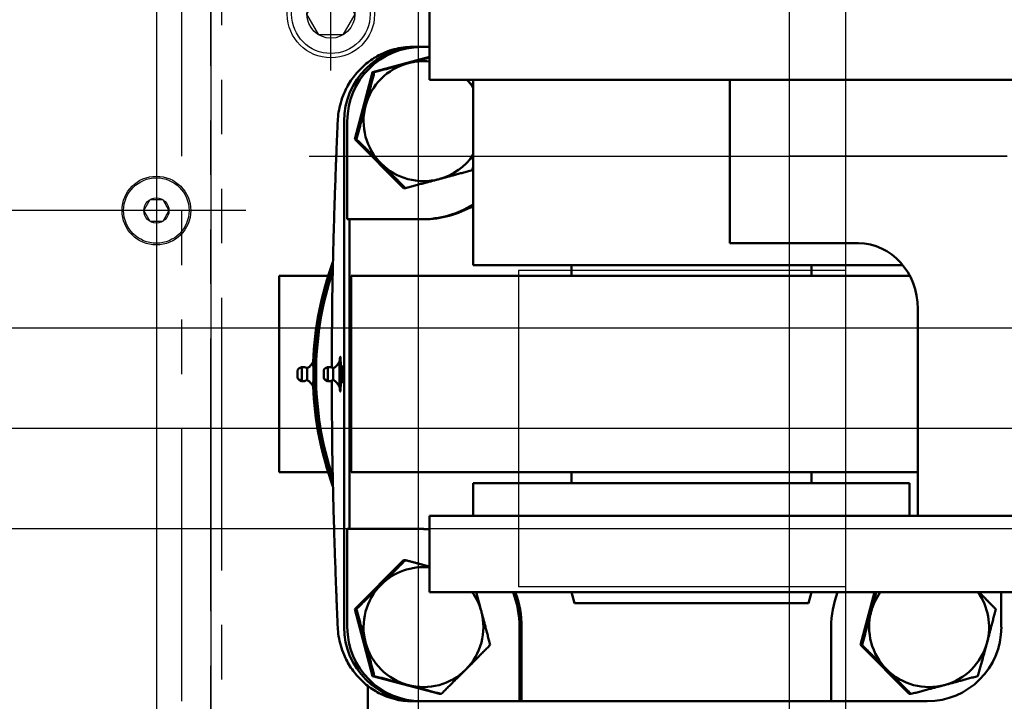
# Model space of a CAD drawing. Units: millimetres. Extents: x 0 to 88100, y 0 to 63400.
# Drawn here: x 28178 to 28629, y 30300 to 30612 of the extents above; entities that cross this region are included whole.
import ezdxf

# ---------------------------------------------------------------- set-up
doc = ezdxf.new("R2010")
doc.units = ezdxf.units.MM
doc.header["$LTSCALE"] = 100
for name, pattern in [('CENTER', [50.8, 31.75, -6.35, 6.35, -6.35]), ('HIDDEN', [9.525, 6.35, -3.175]), ('ISO10W100', [1, 0.5, -0.25, 0, -0.25]), ('PHANTOM', [2.5, 1.25, -0.25, 0.25, -0.25, 0.25, -0.25])]:
    doc.linetypes.add(name, pattern=pattern)
for name, color, linetype, lineweight in [('0-ARKUSZ-OPIS', 7, 'Continuous', 18), ('AM_0', 7, 'Continuous', 50), ('AM_5', 3, 'Continuous', 25), ('Sichtbar (ISO)', 7, 'Continuous', 35)]:
    doc.layers.add(name, color=color, linetype=linetype, lineweight=lineweight)
for name, color, linetype in [('CENTER', 7, 'CENTER'), ('DRAW', 4, 'Continuous'), ('HIDDEN', 2, 'HIDDEN'), ('PART', 1, 'PHANTOM'), ('PAVIMENTO', 145, 'Continuous'), ('REX_7', 4, 'ISO10W100'), ('T18', 1, 'Continuous')]:
    doc.layers.add(name, color=color, linetype=linetype)
doc.styles.get("Standard").update_dxf_attribs({"font": 'isocp.shx'})
doc.dimstyles.new('AM_DIN$2', dxfattribs={"dimtxt": 3.5, "dimasz": 2.5, "dimexe": 1, "dimexo": 1, "dimgap": 0.6, "dimtad": 1, "dimdsep": 46, "dimtxsty": 'Standard', "dimcen": 0, "dimclrd": 256, "dimclre": 256, "dimclrt": 2, "dimadec": 0, "dimazin": 2, "dimtp": 0.1, "dimtm": 0.1, "dimtfac": 0.71, "dimtmove": 0, "dimatfit": 0, "dimfxl": 1, "dimlwd": -1, "dimlwe": -1, "dimarcsym": 0})

# ---------------------------------------------------------------- blocks, each defined once
blk = doc.blocks.new('GSM-S-150-300-So_Schwenkrahmen_01')
at = {"layer": 'AM_0'}
for p, q in [((-2894.77, 810), (-2894.77, 845)), ((-2899.97, 825), (-2902.92, 825)), ((-2898.51, 825), (-2899.97, 825)), ((-2898.51, 825), (-2894.77, 825)), ((-2920.88, 813.42), (-2894.77, 820.42)), ((-2929.09, 782.75), (-2920.88, 813.42)), ((-2920.88, 813.42), (-2920.11, 813.42)), ((-2894.77, 810), (-2825.49, 810)), ((-2874.77, 725), (-2874.77, 810)), ((-2668.65, 810), (-2825.49, 810)), ((-2757.09, 735), (-2757.09, 810)), ((-2541.86, 810), (-2668.65, 810)), ((-2933.94, 791), (-2933.94, 559)), ((-2933.94, 559), (-2933.94, 791)), ((-2932.49, 746), (-2932.49, 791)), ((-2906.66, 760.29), (-2929.09, 782.75)), ((-2929.09, 782.75), (-2928.32, 782.75)), ((-2906.66, 760.29), (-2905.88, 760.29)), ((-2931.52, 746), (-2932.49, 746)), ((-2897.54, 746), (-2931.52, 746)), ((-2931.52, 604), (-2931.52, 746)), ((-2757.09, 735), (-2698.18, 735)), ((-2677.91, 725), (-2874.77, 725)), ((-2829.77, 725), (-2829.77, 720)), ((-2719.77, 725), (-2719.77, 720)), ((-2963.75, 720), (-2963.63, 720)), ((-2963.75, 720), (-2963.75, 630)), ((-2962.42, 720), (-2963.63, 720)), ((-2962.42, 720), (-2941.28, 720)), ((-2930.65, 720), (-2930.65, 630)), ((-2924.04, 720), (-2930.65, 720)), ((-2674.63, 720), (-2924.04, 720)), ((-2670.99, 705), (-2670.99, 610)), ((-2954.71, 677.53), (-2953.49, 678.19)), ((-2948.25, 680.49), (-2948.24, 680.5)), ((-2947.4, 680.5), (-2947.61, 680.5)), ((-2942.73, 677.53), (-2941.51, 678.19)), ((-2936.27, 680.49), (-2936.26, 680.5)), ((-2935.52, 680.53), (-2935.89, 680.53)), ((-2935.52, 680.47), (-2935.64, 680.47)), ((-2954.71, 672.47), (-2953.49, 671.81)), ((-2947.41, 675), (-2947.49, 675)), ((-2942.73, 672.47), (-2941.51, 671.81)), ((-2935.44, 674.93), (-2935.51, 674.93)), ((-2948.25, 669.51), (-2948.24, 669.5)), ((-2947.4, 669.5), (-2947.61, 669.5)), ((-2936.27, 669.51), (-2936.27, 669.5)), ((-2935.52, 669.47), (-2935.64, 669.47)), ((-2963.63, 630), (-2963.75, 630)), ((-2963.63, 630), (-2962.42, 630)), ((-2941.28, 630), (-2962.42, 630)), ((-2930.65, 630), (-2924.04, 630)), ((-2924.04, 630), (-2670.99, 630)), ((-2829.77, 630), (-2829.77, 625)), ((-2719.77, 630), (-2719.77, 625)), ((-2874.77, 625), (-2674.77, 625)), ((-2874.77, 625), (-2874.77, 610)), ((-2674.77, 625), (-2674.77, 610)), ((-2825.49, 610), (-2894.77, 610)), ((-2894.77, 575), (-2894.77, 610)), ((-2825.49, 610), (-2668.65, 610)), ((-2668.65, 610), (-2541.86, 610)), ((-2932.49, 604), (-2931.52, 604)), ((-2932.49, 559), (-2932.49, 604)), ((-2931.52, 604), (-2897.54, 604)), ((-2929.09, 567.25), (-2906.66, 589.71)), ((-2906.66, 589.71), (-2905.88, 589.71)), ((-2894.77, 575), (-2825.49, 575)), ((-2828.43, 570), (-2829.77, 575)), ((-2668.65, 575), (-2825.49, 575)), ((-2721.11, 570), (-2719.77, 575)), ((-2697.35, 550.82), (-2690.88, 575)), ((-2541.86, 575), (-2668.65, 575)), ((-2632.73, 575), (-2632.73, 559)), ((-2721.11, 570), (-2828.43, 570)), ((-2929.09, 567.25), (-2928.32, 567.25)), ((-2920.88, 536.58), (-2929.09, 567.25)), ((-2853.55, 525), (-2853.55, 559)), ((-2852.58, 559), (-2852.58, 525)), ((-2710.7, 525), (-2710.7, 559)), ((-2697.35, 550.82), (-2696.58, 550.82)), ((-2674.92, 528.36), (-2697.35, 550.82)), ((-2890.24, 528.36), (-2920.88, 536.58)), ((-2920.88, 536.58), (-2920.11, 536.58)), ((-2923.15, 530.71), (-2923.15, 517.1)), ((-2890.24, 528.36), (-2889.46, 528.36)), ((-2674.92, 528.36), (-2674.14, 528.36)), ((-2902.92, 525), (-2899.97, 525)), ((-2899.97, 525), (-2898.51, 525)), ((-2853.55, 525), (-2898.51, 525)), ((-2852.58, 525), (-2853.55, 525)), ((-2710.7, 525), (-2852.58, 525)), ((-2666.7, 525), (-2710.7, 525))]:
    blk.add_line(p, q, dxfattribs=at)
for centre, start, end in [((-2952.88, 675), 54.5922, 100.6475), ((-2940.91, 675), 54.5922, 100.6475), ((-2952.88, 675), 259.3525, 305.4078), ((-2940.91, 675), 259.3525, 305.4078)]:
    blk.add_arc(centre, 3.25, start, end, dxfattribs=at)
for centre, major_axis, ratio, start_param, end_param in [((-2899.97, 791), (0, 34), 0.999184, 0, 1.570796), ((-2899.97, 791), (0, 34), 0.999184, 0, 1.570796), ((-2898.51, 791), (0, 34), 0.999184, 0, 1.570796), ((-2897.57, 790.97), (0, 27.5), 0.999184, 0.261799, 1.308997), ((-2897.57, 790.97), (0, 27.5), 0.999184, 6.181168, 6.544985), ((-2897.57, 790.97), (0, 27.5), 0.999184, 5.304603, 5.476871), ((-2897.57, 790.97), (0, -27.5), 0.999184, 4.45059, 5.497787), ((-2897.57, 790.97), (0, -27.5), 0.999184, 0.261799, 0.978583), ((-2897.57, 790.97), (0, -27.5), 0.999184, 5.497787, 6.544985), ((-2898.51, 791), (0, -45), 0.999184, 0, 0.556271), ((-2897.54, 791), (0, -45), 0.999184, 0, 0.531077), ((-2698.18, 705), (0, 30), 0.906308, 4.712389, 6.283185), ((-2797.69, 675), (0, -149.25), 0.999184, 4.390476, 5.034302), ((-2799.09, 675), (0, 149.25), 0.999184, 1.218595, 1.533937), ((-2798.55, 675), (0, 149.25), 0.999184, 1.229929, 1.517916), ((-2798.55, 675), (0, -149.25), 0.999184, 4.371521, 4.659508), ((-2935.76, 675), (0, 8), 0.040393, 2.332224, 7.091091), ((-2953.48, 675), (0, 3.19), 0.040393, 3.119721, 6.305057), ((-2951, 675), (0, 2.65), 0.040393, 3.170299, 6.254479), ((-2948.23, 675), (0, 5.5), 0.040393, 0, 0.087339), ((-2948.23, 675), (0, 5.5), 0.040393, 5.235988, 6.283185), ((-2948.23, 675), (0, -5.5), 0.040393, 1.047198, 2.094395), ((-2941.51, 675), (0, 3.19), 0.040393, 3.119721, 6.305057), ((-2939.03, 675), (0, 2.65), 0.040393, 3.170299, 6.254479), ((-2936.26, 675), (0, 5.5), 0.040393, 6.272862, 6.370524), ((-2936.26, 675), (0, 5.5), 0.040393, 5.225665, 6.272862), ((-2936.26, 675), (0, -5.5), 0.040393, 1.036874, 2.084072), ((-2948.23, 675), (0, -5.5), 0.040393, 6.195846, 6.283185), ((-2948.23, 675), (0, -5.5), 0.040393, 0, 1.047198), ((-2799.09, 675), (0, 149.25), 0.999184, 1.607656, 1.922998), ((-2936.26, 675), (0, -5.5), 0.040393, 6.195846, 6.272862), ((-2936.26, 675), (0, -5.5), 0.040393, 6.272862, 7.32006), ((-2798.55, 675), (0, 149.25), 0.999184, 1.623677, 1.911664), ((-2798.55, 675), (0, -149.25), 0.999184, 4.76527, 5.053257), ((-2898.51, 559), (0, 45), 0.999184, 6.199874, 6.283185), ((-2897.54, 559), (0, 45), 0.999184, 6.221492, 6.283185), ((-2897.57, 559.03), (0, 27.5), 0.999184, 6.181168, 7.068583), ((-2897.57, 559.03), (0, -27.5), 0.999184, 3.926991, 4.974188), ((-2897.57, 559.03), (0, 27.5), 0.999184, 4.974188, 5.33181), ((-2898.51, 559), (0, 45), 0.999184, 4.712389, 5.075897), ((-2897.54, 559), (0, -45), 0.999184, 1.570796, 1.934305), ((-2665.73, 559), (0, 45), 0.999184, 1.207288, 1.570796), ((-2665.83, 559.03), (0, -27.5), 0.999184, 4.092968, 4.45059), ((-2665.83, 559.03), (0, 27.5), 0.999184, 4.45059, 5.33181), ((-2897.57, 559.03), (0, 27.5), 0.999184, 3.926991, 4.974188), ((-2665.83, 559.03), (0, -27.5), 0.999184, 4.45059, 5.497787), ((-2899.97, 559), (0, -34), 0.999184, 4.712389, 6.283185), ((-2899.97, 559), (0, -34), 0.999184, 4.712389, 6.283185), ((-2898.51, 559), (0, -34), 0.999184, 4.712389, 6.283185), ((-2666.7, 559), (0, -34), 0.999184, 0, 1.570796), ((-2897.57, 559.03), (0, -27.5), 0.999184, 4.974188, 6.021386), ((-2665.83, 559.03), (0, -27.5), 0.999184, 0.261799, 1.308997), ((-2897.57, 559.03), (0, -27.5), 0.999184, 6.021386, 7.068583), ((-2665.83, 559.03), (0, -27.5), 0.999184, 5.497787, 6.544985), ((-2923.15, 615), (0, -150), 0.00001, 5.297805, 6.28318), ((-2923.15, 601.42), (0, 100), 0.00001, 2.336487, 2.356194)]:
    blk.add_ellipse(centre, major_axis=major_axis, ratio=ratio, start_param=start_param, end_param=end_param, dxfattribs=at)
blk.add_ellipse((-2934.34, 675), major_axis=(0, 4), ratio=0.040393, dxfattribs=at)
for points, knots in [([(-2926.35, 815.04), (-2925.55, 815.85), (-2924.68, 816.64), (-2922.86, 818.13), (-2921.9, 818.83), (-2919.01, 820.75), (-2917.03, 821.77), (-2913.86, 823.09), (-2912.44, 823.56), (-2909.64, 824.31), (-2908.26, 824.57), (-2905.53, 824.92), (-2904.19, 825), (-2902.92, 825)], [11.988376, 11.988376, 11.988376, 11.988376, 12.329256, 12.329256, 12.670136, 12.670136, 13.351897, 13.351897, 13.880289, 13.880289, 14.408682, 14.408682, 14.951755, 14.951755, 14.951755, 14.951755]), ([(-2936.89, 791), (-2936.84, 792.32), (-2936.7, 793.72), (-2936.25, 796.56), (-2935.93, 798), (-2935.1, 800.89), (-2934.59, 802.34), (-2933.19, 805.6), (-2932.13, 807.62), (-2930.17, 810.56), (-2929.46, 811.53), (-2927.95, 813.36), (-2927.16, 814.24), (-2926.35, 815.04)], [9.024997, 9.024997, 9.024997, 9.024997, 9.568069, 9.568069, 10.096462, 10.096462, 10.624855, 10.624855, 11.306615, 11.306615, 11.647495, 11.647495, 11.988376, 11.988376, 11.988376, 11.988376]), ([(-2947.87, 680.5), (-2947.86, 680.55), (-2947.86, 680.61), (-2947.8, 681.37), (-2947.73, 681.98), (-2947.61, 682.8), (-2947.56, 683), (-2947.5, 683), (-2947.48, 682.96), (-2947.47, 682.89)], [1.7866765, 1.7866765, 1.7866765, 1.7866765, 1.8084678, 1.8084678, 2.1098792, 2.1098792, 2.4112905, 2.4112905, 2.5416793, 2.5416793, 2.5416793, 2.5416793]), ([(-2947.47, 682.89), (-2947.45, 682.79), (-2947.44, 682.62), (-2947.41, 681.98), (-2947.4, 681.37), (-2947.4, 679.95), (-2947.4, 679.05), (-2947.41, 677.08), (-2947.41, 676), (-2947.41, 675)], [2.541679, 2.541679, 2.541679, 2.541679, 2.712702, 2.712702, 3.014113, 3.014113, 3.315525, 3.315525, 3.616936, 3.616936, 3.616936, 3.616936]), ([(-2954.71, 672.47), (-2954.8, 672.52), (-2954.87, 672.57), (-2955, 672.7), (-2955.04, 672.76), (-2955.12, 672.89), (-2955.15, 672.94), (-2955.18, 673.04), (-2955.19, 673.07), (-2955.21, 673.14), (-2955.22, 673.17), (-2955.23, 673.25), (-2955.24, 673.29), (-2955.25, 673.42), (-2955.26, 673.52), (-2955.27, 673.78), (-2955.28, 673.95), (-2955.29, 674.3), (-2955.29, 674.48), (-2955.29, 674.85), (-2955.29, 675.04), (-2955.29, 675.4), (-2955.29, 675.58), (-2955.28, 675.92), (-2955.28, 676.08), (-2955.27, 676.37), (-2955.26, 676.49), (-2955.25, 676.66), (-2955.24, 676.71), (-2955.22, 676.82), (-2955.22, 676.85), (-2955.19, 676.94), (-2955.18, 676.99), (-2955.1, 677.15), (-2955.06, 677.24), (-2954.87, 677.42), (-2954.8, 677.48), (-2954.71, 677.53)], [3.163465, 3.163465, 3.163465, 3.163465, 3.180165, 3.180165, 3.204382, 3.204382, 3.242137, 3.242137, 3.290016, 3.290016, 3.353497, 3.353497, 3.4855, 3.4855, 3.795285, 3.795285, 4.178651, 4.178651, 4.514218, 4.514218, 4.842824, 4.842824, 5.170965, 5.170965, 5.503997, 5.503997, 5.859708, 5.859708, 6.060511, 6.060511, 6.137251, 6.137251, 6.199385, 6.199385, 6.244264, 6.244264, 6.261313, 6.261313, 6.261313, 6.261313]), ([(-2948.25, 680.48), (-2948.3, 680.38), (-2948.36, 680.26), (-2948.5, 679.99), (-2948.59, 679.85), (-2948.81, 679.51), (-2948.95, 679.32), (-2949.32, 678.89), (-2949.55, 678.65), (-2950.15, 678.15), (-2950.53, 677.89), (-2951, 677.65)], [6.19584612, 6.19584612, 6.19584612, 6.19584612, 6.20929512, 6.20929512, 6.22274413, 6.22274413, 6.23619314, 6.23619314, 6.24964214, 6.24964214, 6.26306659, 6.26306659, 6.26306659, 6.26306659]), ([(-2942.73, 672.47), (-2942.82, 672.52), (-2942.89, 672.57), (-2943.02, 672.7), (-2943.07, 672.76), (-2943.15, 672.89), (-2943.17, 672.94), (-2943.21, 673.04), (-2943.22, 673.07), (-2943.24, 673.14), (-2943.25, 673.17), (-2943.26, 673.25), (-2943.26, 673.29), (-2943.28, 673.42), (-2943.29, 673.52), (-2943.3, 673.78), (-2943.31, 673.95), (-2943.31, 674.3), (-2943.32, 674.48), (-2943.32, 674.85), (-2943.32, 675.04), (-2943.32, 675.4), (-2943.32, 675.58), (-2943.31, 675.92), (-2943.3, 676.08), (-2943.29, 676.37), (-2943.29, 676.49), (-2943.27, 676.66), (-2943.27, 676.71), (-2943.25, 676.82), (-2943.24, 676.85), (-2943.22, 676.94), (-2943.2, 676.99), (-2943.13, 677.15), (-2943.09, 677.24), (-2942.9, 677.42), (-2942.83, 677.48), (-2942.73, 677.53)], [2.105944, 2.105944, 2.105944, 2.105944, 2.122644, 2.122644, 2.146862, 2.146862, 2.184616, 2.184616, 2.232495, 2.232495, 2.295976, 2.295976, 2.427979, 2.427979, 2.737764, 2.737764, 3.12113, 3.12113, 3.456697, 3.456697, 3.785303, 3.785303, 4.113444, 4.113444, 4.446476, 4.446476, 4.802187, 4.802187, 5.00299, 5.00299, 5.07973, 5.07973, 5.141864, 5.141864, 5.186743, 5.186743, 5.203793, 5.203793, 5.203793, 5.203793]), ([(-2936.28, 680.48), (-2936.33, 680.38), (-2936.38, 680.26), (-2936.53, 679.99), (-2936.61, 679.85), (-2936.84, 679.51), (-2936.98, 679.32), (-2937.34, 678.89), (-2937.57, 678.65), (-2938.18, 678.15), (-2938.55, 677.89), (-2939.03, 677.65)], [5.13832532, 5.13832532, 5.13832532, 5.13832532, 5.15177433, 5.15177433, 5.16522333, 5.16522333, 5.17867234, 5.17867234, 5.19212135, 5.19212135, 5.2055458, 5.2055458, 5.2055458, 5.2055458]), ([(-2947.41, 675), (-2947.41, 674), (-2947.41, 672.92), (-2947.4, 670.95), (-2947.4, 670.05), (-2947.4, 668.63), (-2947.41, 668.02), (-2947.44, 667.38), (-2947.45, 667.21), (-2947.47, 667.11)], [3.616936, 3.616936, 3.616936, 3.616936, 3.918347, 3.918347, 4.219758, 4.219758, 4.52117, 4.52117, 4.692192, 4.692192, 4.692192, 4.692192]), ([(-2951, 672.35), (-2950.53, 672.11), (-2950.15, 671.85), (-2949.55, 671.35), (-2949.32, 671.11), (-2948.95, 670.68), (-2948.81, 670.49), (-2948.59, 670.15), (-2948.5, 670.01), (-2948.36, 669.74), (-2948.3, 669.62), (-2948.25, 669.52)], [3.16171137, 3.16171137, 3.16171137, 3.16171137, 3.17513582, 3.17513582, 3.18858482, 3.18858482, 3.20203383, 3.20203383, 3.21548284, 3.21548284, 3.22893184, 3.22893184, 3.22893184, 3.22893184]), ([(-2947.47, 667.11), (-2947.48, 667.04), (-2947.5, 667), (-2947.52, 667), (-2947.56, 667), (-2947.61, 667.2), (-2947.73, 668.02), (-2947.8, 668.63), (-2947.86, 669.39), (-2947.86, 669.45), (-2947.87, 669.5)], [-0.1303888, -0.1303888, -0.1303888, -0.1303888, 0, 0, 0, 0.3014114, 0.3014114, 0.6028227, 0.6028227, 0.624614, 0.624614, 0.624614, 0.624614]), ([(-2939.03, 672.35), (-2938.55, 672.11), (-2938.18, 671.85), (-2937.57, 671.35), (-2937.34, 671.11), (-2936.98, 670.68), (-2936.84, 670.49), (-2936.61, 670.15), (-2936.53, 670.01), (-2936.38, 669.74), (-2936.33, 669.62), (-2936.28, 669.52)], [2.10419057, 2.10419057, 2.10419057, 2.10419057, 2.11761502, 2.11761502, 2.13106403, 2.13106403, 2.14451303, 2.14451303, 2.15796204, 2.15796204, 2.17141105, 2.17141105, 2.17141105, 2.17141105]), ([(-2926.35, 534.96), (-2927.16, 535.76), (-2927.95, 536.64), (-2929.46, 538.47), (-2930.17, 539.44), (-2932.13, 542.38), (-2933.19, 544.4), (-2934.59, 547.66), (-2935.1, 549.11), (-2935.93, 552), (-2936.25, 553.44), (-2936.7, 556.28), (-2936.84, 557.68), (-2936.89, 559)], [11.988376, 11.988376, 11.988376, 11.988376, 12.329256, 12.329256, 12.670136, 12.670136, 13.351897, 13.351897, 13.880289, 13.880289, 14.408682, 14.408682, 14.951755, 14.951755, 14.951755, 14.951755]), ([(-2902.92, 525), (-2904.19, 525), (-2905.53, 525.08), (-2908.26, 525.43), (-2909.64, 525.69), (-2912.44, 526.44), (-2913.86, 526.91), (-2917.03, 528.23), (-2919.01, 529.25), (-2921.9, 531.17), (-2922.86, 531.87), (-2924.68, 533.36), (-2925.55, 534.15), (-2926.35, 534.96)], [9.024997, 9.024997, 9.024997, 9.024997, 9.568069, 9.568069, 10.096462, 10.096462, 10.624855, 10.624855, 11.306615, 11.306615, 11.647495, 11.647495, 11.988376, 11.988376, 11.988376, 11.988376])]:
    blk.add_open_spline(points, degree=3, knots=knots, dxfattribs=at)
for points, weights in [([(-2920.11, 813.42), (-2911.79, 815.62), (-2904.68, 817.53)], [1, 1.0379548493, 1]), ([(-2904.68, 817.53), (-2899.87, 818.82), (-2894.77, 820.2)], [1, 1.02537626555, 1.0168198524]), ([(-2924.11, 798.08), (-2922.21, 805.2), (-2920.11, 813.42)], [1, 1.0379548493, 1]), ([(-2877.73, 810), (-2876.26, 808.53), (-2874.77, 807.03)], [1.00277804645, 1.01245378976, 1.01635029837]), ([(-2928.32, 782.75), (-2926.02, 790.97), (-2924.11, 798.08)], [1, 1.0379548493, 1]), ([(-2936.89, 791), (-2938.97, 742.4), (-2939.48, 703.28)], [1.0248162138, 1.12313188362, 1.15003099912]), ([(-2917, 771.52), (-2922.21, 776.73), (-2928.32, 782.75)], [1, 1.0379548493, 1]), ([(-2905.88, 760.29), (-2911.79, 766.31), (-2917, 771.52)], [1, 1.0379548493, 1]), ([(-2875.23, 768.51), (-2883.35, 766.31), (-2890.46, 764.4)], [1, 1.0379548493, 1]), ([(-2874.77, 770.17), (-2875, 769.35), (-2875.23, 768.51)], [1.00674881755, 1.00374366379, 1]), ([(-2890.46, 764.4), (-2897.57, 762.5), (-2905.88, 760.29)], [1, 1.0379548493, 1]), ([(-2939.48, 703.28), (-2939.53, 690.51), (-2939.54, 677.95)], [1.03235368352, 1.04049232167, 1.04134800848]), ([(-2948.24, 680.5), (-2948.24, 680.5), (-2948.23, 680.5)], [1.00839593662, 1.0048067016, 1]), ([(-2948.23, 680.5), (-2948.17, 680.5), (-2947.61, 680.5)], [1, 1.0379548493, 1]), ([(-2947.61, 680.5), (-2948.07, 679.03), (-2948.04, 677.75)], [1, 1.0379548493, 1]), ([(-2948.04, 677.75), (-2948.01, 676.47), (-2947.49, 675)], [1, 1.0379548493, 1]), ([(-2935.89, 680.53), (-2936.32, 680.51), (-2936.26, 680.5)], [1, 1.0379548493, 1]), ([(-2936.26, 680.5), (-2936.2, 680.48), (-2935.64, 680.47)], [1, 1.0379548493, 1]), ([(-2935.64, 680.47), (-2936.09, 678.98), (-2936.06, 677.7)], [1, 1.0379548493, 1]), ([(-2936.06, 677.7), (-2936.04, 676.42), (-2935.51, 674.93)], [1, 1.0379548493, 1]), ([(-2947.49, 675), (-2948.01, 673.53), (-2948.04, 672.25)], [1, 1.0379548493, 1]), ([(-2935.51, 674.93), (-2936.04, 673.47), (-2936.07, 672.2)], [1, 1.0379548493, 1]), ([(-2948.23, 669.5), (-2948.24, 669.5), (-2948.24, 669.5)], [1, 1.0048067016, 1.00839593662]), ([(-2947.61, 669.5), (-2948.17, 669.5), (-2948.23, 669.5)], [1, 1.0379548493, 1]), ([(-2948.04, 672.25), (-2948.07, 670.97), (-2947.61, 669.5)], [1, 1.0379548493, 1]), ([(-2939.54, 672.05), (-2939.53, 659.49), (-2939.48, 646.72)], [1.04134800848, 1.04049232167, 1.03235368352]), ([(-2936.26, 669.5), (-2936.27, 669.5), (-2936.27, 669.5)], [1, 1.00409526102, 1.00730677921]), ([(-2935.64, 669.47), (-2936.2, 669.49), (-2936.26, 669.5)], [1, 1.0379548493, 1]), ([(-2936.07, 672.2), (-2936.1, 670.93), (-2935.64, 669.47)], [1, 1.0379548493, 1]), ([(-2939.48, 646.72), (-2938.97, 607.6), (-2936.89, 559)], [1.15003099912, 1.12313188362, 1.0248162138]), ([(-2917, 578.48), (-2911.79, 583.69), (-2905.88, 589.71)], [1, 1.0379548493, 1]), ([(-2905.88, 589.71), (-2899.94, 588.13), (-2894.77, 586.75)], [1, 1.02683671137, 1.01572258956]), ([(-2928.32, 567.25), (-2922.21, 573.27), (-2917, 578.48)], [1, 1.0379548493, 1]), ([(-2873.43, 575), (-2872.18, 570.46), (-2871.03, 566.15)], [1.01827371099, 1.02263182926, 1]), ([(-2692.37, 566.15), (-2691.22, 570.46), (-2690.04, 575)], [1, 1.02263182926, 1.01827371099]), ([(-2642.93, 575), (-2639.33, 571.37), (-2635.28, 567.25)], [1.01660216947, 1.02569130774, 1]), ([(-2924.11, 551.92), (-2926.02, 559.03), (-2928.32, 567.25)], [1, 1.0379548493, 1]), ([(-2871.03, 566.15), (-2869.12, 559.03), (-2867.02, 550.82)], [1, 1.0379548493, 1]), ([(-2696.58, 550.82), (-2694.28, 559.03), (-2692.37, 566.15)], [1, 1.0379548493, 1]), ([(-2635.28, 567.25), (-2637.38, 559.03), (-2639.29, 551.92)], [1, 1.0379548493, 1]), ([(-2920.11, 536.58), (-2922.21, 544.8), (-2924.11, 551.92)], [1, 1.0379548493, 1]), ([(-2867.02, 550.82), (-2872.94, 544.8), (-2878.14, 539.59)], [1, 1.0379548493, 1]), ([(-2685.26, 539.59), (-2690.46, 544.8), (-2696.58, 550.82)], [1, 1.0379548493, 1]), ([(-2639.29, 551.92), (-2641.19, 544.8), (-2643.49, 536.58)], [1, 1.0379548493, 1]), ([(-2878.14, 539.59), (-2883.35, 534.38), (-2889.46, 528.36)], [1, 1.0379548493, 1]), ([(-2674.14, 528.36), (-2680.05, 534.38), (-2685.26, 539.59)], [1, 1.0379548493, 1]), ([(-2904.68, 532.47), (-2911.79, 534.38), (-2920.11, 536.58)], [1, 1.0379548493, 1]), ([(-2643.49, 536.58), (-2651.61, 534.38), (-2658.72, 532.47)], [1, 1.0379548493, 1]), ([(-2889.46, 528.36), (-2897.57, 530.56), (-2904.68, 532.47)], [1, 1.0379548493, 1]), ([(-2658.72, 532.47), (-2665.83, 530.56), (-2674.14, 528.36)], [1, 1.0379548493, 1])]:
    blk.add_rational_spline(points, weights, degree=2, dxfattribs=at)
blk = doc.blocks.new('*D36')
at = {"layer": 'AM_5', "transparency": 16777216}
blk.add_arc((38710.19, 29774.69), 5441.81, 92.63243, 177.36757, dxfattribs=at)
for points in [[(38459.3, 35252.41), (38461.21, 35169.1), (38710.19, 35216.5)], [(33315.78, 30023.67), (33232.47, 30025.58), (33268.38, 29774.69)]]:
    blk.add_solid(points, dxfattribs=at)
at = {"layer": 'Defpoints', "color": 0, "transparency": 16777216}
for p in [(38710.19, 45203.85), (33997.45, 32495.59), (3530.19, 29774.69), (41395.65, 29774.69), (38710.19, 16873.8)]:
    blk.add_point(p, dxfattribs=at)
at = {"layer": 'AM_5', "color": 2, "transparency": 16777216, "insert": (35682.21, 34576.51), "char_height": 350, "attachment_point": 5, "rotation": 32.2351}
blk.add_mtext('90°', dxfattribs=at)
blk = doc.blocks.new('A$C07410D38')
at = {"layer": 'DRAW'}
for p, q in [((3000, 905.5), (3000, -905.5)), ((3000, 775), (3100, 775))]:
    blk.add_line(p, q, dxfattribs=at)
at = {"layer": 'HIDDEN'}
blk.add_line((875, 775), (3000, 775), dxfattribs=at)
blk = doc.blocks.new('A$C0AF94CC2')
at = {"layer": 'T18'}
blk.add_line((3100, 775), (3000, 775), dxfattribs=at)
at = {"layer": 'DRAW'}
blk.add_blockref('A$C07410D38', (0, 0), dxfattribs=at)
blk = doc.blocks.new('A$C32A96A8E')
at = {"layer": 'CENTER'}
for p, q in [((460, 1037.95), (460, -1021.61)), ((540, 814.18), (540, 865.82)), ((500.96, 750), (260.69, 750))]:
    blk.add_line(p, q, dxfattribs=at)
at = {"layer": 'DRAW'}
for p, q in [((485, 1015), (485, -1015)), ((580, 895), (580, -895))]:
    blk.add_line(p, q, dxfattribs=at)
for points in [[(550.97, 840), (545.48, 830.5), (534.52, 830.5), (529.03, 840), (534.52, 849.5), (545.48, 849.5)], [(465.77, 750), (462.89, 745), (457.11, 745), (454.23, 750), (457.11, 755), (462.89, 755)]]:
    blk.add_lwpolyline(points, close=True, dxfattribs=at)
for centre, radius in [((540, 840), 20), ((540, 840), 18), ((540, 840), 10.97), ((460, 750), 15.75), ((460, 750), 15), ((460, 750), 5.77)]:
    blk.add_circle(centre, radius, dxfattribs=at)
blk = doc.blocks.new('A$C1F995E50')
at = {"layer": 'PART'}
for p, q in [((471.66, -975), (471.66, 975)), ((485, -933.66), (485, 933.66)), ((490, -915), (490, 915))]:
    blk.add_line(p, q, dxfattribs=at)
blk = doc.blocks.new('A$C628C5EFB')
at = {"layer": 'CENTER'}
blk.add_line((-177.02, 650), (-4873.5, 650), dxfattribs=at)
at = {"layer": 'DRAW'}
for p, q in [((-622.5, 696), (-4873.5, 696)), ((-622.5, 604), (-4873.5, 604))]:
    blk.add_line(p, q, dxfattribs=at)
blk = doc.blocks.new('A$C63577EF6')
at = {"layer": 'CENTER'}
blk.add_line((-158.19, 650), (-2623.5, 650), dxfattribs=at)
at = {"layer": 'DRAW'}
for p, q in [((-472.5, -1050), (-472.5, 1050)), ((-622.5, 722.5), (-622.5, 577.5)), ((-472.5, 722.5), (-622.5, 722.5)), ((-622.5, 696), (-2623.5, 696)), ((-622.5, 604), (-2623.5, 604)), ((-472.5, 577.5), (-622.5, 577.5))]:
    blk.add_line(p, q, dxfattribs=at)
blk = doc.blocks.new('Presse')
at = {"layer": '0-ARKUSZ-OPIS', "lineweight": -2}
for name, p in [('A$C0AF94CC2', (0, 0)), ('A$C32A96A8E', (2250, 0))]:
    blk.add_blockref(name, p, dxfattribs=at)
at = {"layer": 'DRAW', "color": 2, "lineweight": -2}
blk.add_blockref('A$C1F995E50', (2250, 0), dxfattribs=at)
at = {"layer": 'DRAW', "lineweight": -2}
for name, p in [('A$C63577EF6', (3498.5, 0)), ('A$C628C5EFB', (5748.5, 0))]:
    blk.add_blockref(name, p, dxfattribs=at)
blk = doc.blocks.new('31343-P-00-9-ds-01')
at = {"layer": 'Sichtbar (ISO)'}
for p, q in [((-2894.77, 810), (-2894.77, 845)), ((-2899.97, 825), (-2902.92, 825)), ((-2898.51, 825), (-2899.97, 825)), ((-2898.51, 825), (-2894.77, 825)), ((-2920.88, 813.42), (-2894.77, 820.42)), ((-2929.09, 782.75), (-2920.88, 813.42)), ((-2920.88, 813.42), (-2920.11, 813.42)), ((-2894.77, 810), (-2825.49, 810)), ((-2874.77, 725), (-2874.77, 810)), ((-2668.65, 810), (-2825.49, 810)), ((-2757.09, 735), (-2757.09, 810)), ((-2541.86, 810), (-2668.65, 810)), ((-2933.94, 791), (-2933.94, 559)), ((-2933.94, 559), (-2933.94, 791)), ((-2932.49, 746), (-2932.49, 791)), ((-2906.66, 760.29), (-2929.09, 782.75)), ((-2929.09, 782.75), (-2928.32, 782.75)), ((-2906.66, 760.29), (-2905.88, 760.29)), ((-2931.52, 746), (-2932.49, 746)), ((-2897.54, 746), (-2931.52, 746)), ((-2931.52, 604), (-2931.52, 746)), ((-2757.09, 735), (-2698.18, 735)), ((-2677.91, 725), (-2874.77, 725)), ((-2829.77, 725), (-2829.77, 720)), ((-2719.77, 725), (-2719.77, 720)), ((-2963.75, 720), (-2963.63, 720)), ((-2963.75, 720), (-2963.75, 630)), ((-2962.42, 720), (-2963.63, 720)), ((-2962.42, 720), (-2941.28, 720)), ((-2930.65, 720), (-2930.65, 630)), ((-2924.04, 720), (-2930.65, 720)), ((-2674.63, 720), (-2924.04, 720)), ((-2670.99, 705), (-2670.99, 610)), ((-2954.71, 677.53), (-2953.49, 678.19)), ((-2948.25, 680.49), (-2948.24, 680.5)), ((-2947.4, 680.5), (-2947.61, 680.5)), ((-2942.73, 677.53), (-2941.51, 678.19)), ((-2936.27, 680.49), (-2936.26, 680.5)), ((-2935.52, 680.53), (-2935.89, 680.53)), ((-2935.52, 680.47), (-2935.64, 680.47)), ((-2954.71, 672.47), (-2953.49, 671.81)), ((-2947.41, 675), (-2947.49, 675)), ((-2942.73, 672.47), (-2941.51, 671.81)), ((-2935.44, 674.93), (-2935.51, 674.93)), ((-2948.25, 669.51), (-2948.24, 669.5)), ((-2947.4, 669.5), (-2947.61, 669.5)), ((-2936.27, 669.51), (-2936.27, 669.5)), ((-2935.52, 669.47), (-2935.64, 669.47)), ((-2963.63, 630), (-2963.75, 630)), ((-2963.63, 630), (-2962.42, 630)), ((-2941.28, 630), (-2962.42, 630)), ((-2930.65, 630), (-2924.04, 630)), ((-2924.04, 630), (-2670.99, 630)), ((-2829.77, 630), (-2829.77, 625)), ((-2719.77, 630), (-2719.77, 625)), ((-2874.77, 625), (-2674.77, 625)), ((-2874.77, 625), (-2874.77, 610)), ((-2674.77, 625), (-2674.77, 610)), ((-2825.49, 610), (-2894.77, 610)), ((-2894.77, 575), (-2894.77, 610)), ((-2825.49, 610), (-2668.65, 610)), ((-2668.65, 610), (-2541.86, 610)), ((-2932.49, 604), (-2931.52, 604)), ((-2932.49, 559), (-2932.49, 604)), ((-2931.52, 604), (-2897.54, 604)), ((-2929.09, 567.25), (-2906.66, 589.71)), ((-2906.66, 589.71), (-2905.88, 589.71)), ((-2894.77, 575), (-2825.49, 575)), ((-2828.43, 570), (-2829.77, 575)), ((-2668.65, 575), (-2825.49, 575)), ((-2721.11, 570), (-2719.77, 575)), ((-2697.35, 550.82), (-2690.88, 575)), ((-2541.86, 575), (-2668.65, 575)), ((-2632.73, 575), (-2632.73, 559)), ((-2721.11, 570), (-2828.43, 570)), ((-2929.09, 567.25), (-2928.32, 567.25)), ((-2920.88, 536.58), (-2929.09, 567.25)), ((-2853.55, 525), (-2853.55, 559)), ((-2852.58, 559), (-2852.58, 525)), ((-2710.7, 525), (-2710.7, 559)), ((-2697.35, 550.82), (-2696.58, 550.82)), ((-2674.92, 528.36), (-2697.35, 550.82)), ((-2890.24, 528.36), (-2920.88, 536.58)), ((-2920.88, 536.58), (-2920.11, 536.58)), ((-2923.15, 530.71), (-2923.15, 517.1)), ((-2890.24, 528.36), (-2889.46, 528.36)), ((-2674.92, 528.36), (-2674.14, 528.36)), ((-2902.92, 525), (-2899.97, 525)), ((-2899.97, 525), (-2898.51, 525)), ((-2853.55, 525), (-2898.51, 525)), ((-2852.58, 525), (-2853.55, 525)), ((-2710.7, 525), (-2852.58, 525)), ((-2666.7, 525), (-2710.7, 525))]:
    blk.add_line(p, q, dxfattribs=at)
for centre, start, end in [((-2952.88, 675), 54.5922, 100.6475), ((-2940.91, 675), 54.5922, 100.6475), ((-2952.88, 675), 259.3525, 305.4078), ((-2940.91, 675), 259.3525, 305.4078)]:
    blk.add_arc(centre, 3.25, start, end, dxfattribs=at)
for centre, major_axis, ratio, start_param, end_param in [((-2899.97, 791), (0, 34), 0.999184, 0, 1.570796), ((-2899.97, 791), (0, 34), 0.999184, 0, 1.570796), ((-2898.51, 791), (0, 34), 0.999184, 0, 1.570796), ((-2897.57, 790.97), (0, 27.5), 0.999184, 0.261799, 1.308997), ((-2897.57, 790.97), (0, 27.5), 0.999184, 6.181168, 6.544985), ((-2897.57, 790.97), (0, 27.5), 0.999184, 5.304603, 5.476871), ((-2897.57, 790.97), (0, -27.5), 0.999184, 4.45059, 5.497787), ((-2897.57, 790.97), (0, -27.5), 0.999184, 0.261799, 0.978583), ((-2897.57, 790.97), (0, -27.5), 0.999184, 5.497787, 6.544985), ((-2898.51, 791), (0, -45), 0.999184, 0, 0.556271), ((-2897.54, 791), (0, -45), 0.999184, 0, 0.531077), ((-2698.18, 705), (0, 30), 0.906308, 4.712389, 6.283185), ((-2797.69, 675), (0, -149.25), 0.999184, 4.390476, 5.034302), ((-2799.09, 675), (0, 149.25), 0.999184, 1.218595, 1.533937), ((-2798.55, 675), (0, 149.25), 0.999184, 1.229929, 1.517916), ((-2798.55, 675), (0, -149.25), 0.999184, 4.371521, 4.659508), ((-2935.76, 675), (0, 8), 0.040393, 2.332224, 7.091091), ((-2953.48, 675), (0, 3.19), 0.040393, 3.119721, 6.305057), ((-2951, 675), (0, 2.65), 0.040393, 3.170299, 6.254479), ((-2948.23, 675), (0, 5.5), 0.040393, 0, 0.087339), ((-2948.23, 675), (0, 5.5), 0.040393, 5.235988, 6.283185), ((-2948.23, 675), (0, -5.5), 0.040393, 1.047198, 2.094395), ((-2941.51, 675), (0, 3.19), 0.040393, 3.119721, 6.305057), ((-2939.03, 675), (0, 2.65), 0.040393, 3.170299, 6.254479), ((-2936.26, 675), (0, 5.5), 0.040393, 6.272862, 6.370524), ((-2936.26, 675), (0, 5.5), 0.040393, 5.225665, 6.272862), ((-2936.26, 675), (0, -5.5), 0.040393, 1.036874, 2.084072), ((-2948.23, 675), (0, -5.5), 0.040393, 6.195846, 6.283185), ((-2948.23, 675), (0, -5.5), 0.040393, 0, 1.047198), ((-2799.09, 675), (0, 149.25), 0.999184, 1.607656, 1.922998), ((-2936.26, 675), (0, -5.5), 0.040393, 6.195846, 6.272862), ((-2936.26, 675), (0, -5.5), 0.040393, 6.272862, 7.32006), ((-2798.55, 675), (0, 149.25), 0.999184, 1.623677, 1.911664), ((-2798.55, 675), (0, -149.25), 0.999184, 4.76527, 5.053257), ((-2898.51, 559), (0, 45), 0.999184, 6.199874, 6.283185), ((-2897.54, 559), (0, 45), 0.999184, 6.221492, 6.283185), ((-2897.57, 559.03), (0, 27.5), 0.999184, 6.181168, 7.068583), ((-2897.57, 559.03), (0, -27.5), 0.999184, 3.926991, 4.974188), ((-2897.57, 559.03), (0, 27.5), 0.999184, 4.974188, 5.33181), ((-2898.51, 559), (0, 45), 0.999184, 4.712389, 5.075897), ((-2897.54, 559), (0, -45), 0.999184, 1.570796, 1.934305), ((-2665.73, 559), (0, 45), 0.999184, 1.207288, 1.570796), ((-2665.83, 559.03), (0, -27.5), 0.999184, 4.092968, 4.45059), ((-2665.83, 559.03), (0, 27.5), 0.999184, 4.45059, 5.33181), ((-2897.57, 559.03), (0, 27.5), 0.999184, 3.926991, 4.974188), ((-2665.83, 559.03), (0, -27.5), 0.999184, 4.45059, 5.497787), ((-2899.97, 559), (0, -34), 0.999184, 4.712389, 6.283185), ((-2899.97, 559), (0, -34), 0.999184, 4.712389, 6.283185), ((-2898.51, 559), (0, -34), 0.999184, 4.712389, 6.283185), ((-2666.7, 559), (0, -34), 0.999184, 0, 1.570796), ((-2897.57, 559.03), (0, -27.5), 0.999184, 4.974188, 6.021386), ((-2665.83, 559.03), (0, -27.5), 0.999184, 0.261799, 1.308997), ((-2897.57, 559.03), (0, -27.5), 0.999184, 6.021386, 7.068583), ((-2665.83, 559.03), (0, -27.5), 0.999184, 5.497787, 6.544985), ((-2923.15, 615), (0, -150), 0.00001, 5.297805, 6.28318), ((-2923.15, 601.42), (0, 100), 0.00001, 2.336487, 2.356194)]:
    blk.add_ellipse(centre, major_axis=major_axis, ratio=ratio, start_param=start_param, end_param=end_param, dxfattribs=at)
blk.add_ellipse((-2934.34, 675), major_axis=(0, 4), ratio=0.040393, dxfattribs=at)
for points, knots in [([(-2926.35, 815.04), (-2925.55, 815.85), (-2924.68, 816.64), (-2922.86, 818.13), (-2921.9, 818.83), (-2919.01, 820.75), (-2917.03, 821.77), (-2913.86, 823.09), (-2912.44, 823.56), (-2909.64, 824.31), (-2908.26, 824.57), (-2905.53, 824.92), (-2904.19, 825), (-2902.92, 825)], [11.988376, 11.988376, 11.988376, 11.988376, 12.329256, 12.329256, 12.670136, 12.670136, 13.351897, 13.351897, 13.880289, 13.880289, 14.408682, 14.408682, 14.951755, 14.951755, 14.951755, 14.951755]), ([(-2936.89, 791), (-2936.84, 792.32), (-2936.7, 793.72), (-2936.25, 796.56), (-2935.93, 798), (-2935.1, 800.89), (-2934.59, 802.34), (-2933.19, 805.6), (-2932.13, 807.62), (-2930.17, 810.56), (-2929.46, 811.53), (-2927.95, 813.36), (-2927.16, 814.24), (-2926.35, 815.04)], [9.024997, 9.024997, 9.024997, 9.024997, 9.568069, 9.568069, 10.096462, 10.096462, 10.624855, 10.624855, 11.306615, 11.306615, 11.647495, 11.647495, 11.988376, 11.988376, 11.988376, 11.988376]), ([(-2947.87, 680.5), (-2947.86, 680.55), (-2947.86, 680.61), (-2947.8, 681.37), (-2947.73, 681.98), (-2947.61, 682.8), (-2947.56, 683), (-2947.5, 683), (-2947.48, 682.96), (-2947.47, 682.89)], [1.7866765, 1.7866765, 1.7866765, 1.7866765, 1.8084678, 1.8084678, 2.1098792, 2.1098792, 2.4112905, 2.4112905, 2.5416793, 2.5416793, 2.5416793, 2.5416793]), ([(-2947.47, 682.89), (-2947.45, 682.79), (-2947.44, 682.62), (-2947.41, 681.98), (-2947.4, 681.37), (-2947.4, 679.95), (-2947.4, 679.05), (-2947.41, 677.08), (-2947.41, 676), (-2947.41, 675)], [2.541679, 2.541679, 2.541679, 2.541679, 2.712702, 2.712702, 3.014113, 3.014113, 3.315525, 3.315525, 3.616936, 3.616936, 3.616936, 3.616936]), ([(-2954.71, 672.47), (-2954.8, 672.52), (-2954.87, 672.57), (-2955, 672.7), (-2955.04, 672.76), (-2955.12, 672.89), (-2955.15, 672.94), (-2955.18, 673.04), (-2955.19, 673.07), (-2955.21, 673.14), (-2955.22, 673.17), (-2955.23, 673.25), (-2955.24, 673.29), (-2955.25, 673.42), (-2955.26, 673.52), (-2955.27, 673.78), (-2955.28, 673.95), (-2955.29, 674.3), (-2955.29, 674.48), (-2955.29, 674.85), (-2955.29, 675.04), (-2955.29, 675.4), (-2955.29, 675.58), (-2955.28, 675.92), (-2955.28, 676.08), (-2955.27, 676.37), (-2955.26, 676.49), (-2955.25, 676.66), (-2955.24, 676.71), (-2955.22, 676.82), (-2955.22, 676.85), (-2955.19, 676.94), (-2955.18, 676.99), (-2955.1, 677.15), (-2955.06, 677.24), (-2954.87, 677.42), (-2954.8, 677.48), (-2954.71, 677.53)], [3.163465, 3.163465, 3.163465, 3.163465, 3.180165, 3.180165, 3.204382, 3.204382, 3.242137, 3.242137, 3.290016, 3.290016, 3.353497, 3.353497, 3.4855, 3.4855, 3.795285, 3.795285, 4.178651, 4.178651, 4.514218, 4.514218, 4.842824, 4.842824, 5.170965, 5.170965, 5.503997, 5.503997, 5.859708, 5.859708, 6.060511, 6.060511, 6.137251, 6.137251, 6.199385, 6.199385, 6.244264, 6.244264, 6.261313, 6.261313, 6.261313, 6.261313]), ([(-2948.25, 680.48), (-2948.3, 680.38), (-2948.36, 680.26), (-2948.5, 679.99), (-2948.59, 679.85), (-2948.81, 679.51), (-2948.95, 679.32), (-2949.32, 678.89), (-2949.55, 678.65), (-2950.15, 678.15), (-2950.53, 677.89), (-2951, 677.65)], [6.19584612, 6.19584612, 6.19584612, 6.19584612, 6.20929512, 6.20929512, 6.22274413, 6.22274413, 6.23619314, 6.23619314, 6.24964214, 6.24964214, 6.26306659, 6.26306659, 6.26306659, 6.26306659]), ([(-2942.73, 672.47), (-2942.82, 672.52), (-2942.89, 672.57), (-2943.02, 672.7), (-2943.07, 672.76), (-2943.15, 672.89), (-2943.17, 672.94), (-2943.21, 673.04), (-2943.22, 673.07), (-2943.24, 673.14), (-2943.25, 673.17), (-2943.26, 673.25), (-2943.26, 673.29), (-2943.28, 673.42), (-2943.29, 673.52), (-2943.3, 673.78), (-2943.31, 673.95), (-2943.31, 674.3), (-2943.32, 674.48), (-2943.32, 674.85), (-2943.32, 675.04), (-2943.32, 675.4), (-2943.32, 675.58), (-2943.31, 675.92), (-2943.3, 676.08), (-2943.29, 676.37), (-2943.29, 676.49), (-2943.27, 676.66), (-2943.27, 676.71), (-2943.25, 676.82), (-2943.24, 676.85), (-2943.22, 676.94), (-2943.2, 676.99), (-2943.13, 677.15), (-2943.09, 677.24), (-2942.9, 677.42), (-2942.83, 677.48), (-2942.73, 677.53)], [2.105944, 2.105944, 2.105944, 2.105944, 2.122644, 2.122644, 2.146862, 2.146862, 2.184616, 2.184616, 2.232495, 2.232495, 2.295976, 2.295976, 2.427979, 2.427979, 2.737764, 2.737764, 3.12113, 3.12113, 3.456697, 3.456697, 3.785303, 3.785303, 4.113444, 4.113444, 4.446476, 4.446476, 4.802187, 4.802187, 5.00299, 5.00299, 5.07973, 5.07973, 5.141864, 5.141864, 5.186743, 5.186743, 5.203793, 5.203793, 5.203793, 5.203793]), ([(-2936.28, 680.48), (-2936.33, 680.38), (-2936.38, 680.26), (-2936.53, 679.99), (-2936.61, 679.85), (-2936.84, 679.51), (-2936.98, 679.32), (-2937.34, 678.89), (-2937.57, 678.65), (-2938.18, 678.15), (-2938.55, 677.89), (-2939.03, 677.65)], [5.13832532, 5.13832532, 5.13832532, 5.13832532, 5.15177433, 5.15177433, 5.16522333, 5.16522333, 5.17867234, 5.17867234, 5.19212135, 5.19212135, 5.2055458, 5.2055458, 5.2055458, 5.2055458]), ([(-2947.41, 675), (-2947.41, 674), (-2947.41, 672.92), (-2947.4, 670.95), (-2947.4, 670.05), (-2947.4, 668.63), (-2947.41, 668.02), (-2947.44, 667.38), (-2947.45, 667.21), (-2947.47, 667.11)], [3.616936, 3.616936, 3.616936, 3.616936, 3.918347, 3.918347, 4.219758, 4.219758, 4.52117, 4.52117, 4.692192, 4.692192, 4.692192, 4.692192]), ([(-2951, 672.35), (-2950.53, 672.11), (-2950.15, 671.85), (-2949.55, 671.35), (-2949.32, 671.11), (-2948.95, 670.68), (-2948.81, 670.49), (-2948.59, 670.15), (-2948.5, 670.01), (-2948.36, 669.74), (-2948.3, 669.62), (-2948.25, 669.52)], [3.16171137, 3.16171137, 3.16171137, 3.16171137, 3.17513582, 3.17513582, 3.18858482, 3.18858482, 3.20203383, 3.20203383, 3.21548284, 3.21548284, 3.22893184, 3.22893184, 3.22893184, 3.22893184]), ([(-2947.47, 667.11), (-2947.48, 667.04), (-2947.5, 667), (-2947.52, 667), (-2947.56, 667), (-2947.61, 667.2), (-2947.73, 668.02), (-2947.8, 668.63), (-2947.86, 669.39), (-2947.86, 669.45), (-2947.87, 669.5)], [-0.1303888, -0.1303888, -0.1303888, -0.1303888, 0, 0, 0, 0.3014114, 0.3014114, 0.6028227, 0.6028227, 0.624614, 0.624614, 0.624614, 0.624614]), ([(-2939.03, 672.35), (-2938.55, 672.11), (-2938.18, 671.85), (-2937.57, 671.35), (-2937.34, 671.11), (-2936.98, 670.68), (-2936.84, 670.49), (-2936.61, 670.15), (-2936.53, 670.01), (-2936.38, 669.74), (-2936.33, 669.62), (-2936.28, 669.52)], [2.10419057, 2.10419057, 2.10419057, 2.10419057, 2.11761502, 2.11761502, 2.13106403, 2.13106403, 2.14451303, 2.14451303, 2.15796204, 2.15796204, 2.17141105, 2.17141105, 2.17141105, 2.17141105]), ([(-2926.35, 534.96), (-2927.16, 535.76), (-2927.95, 536.64), (-2929.46, 538.47), (-2930.17, 539.44), (-2932.13, 542.38), (-2933.19, 544.4), (-2934.59, 547.66), (-2935.1, 549.11), (-2935.93, 552), (-2936.25, 553.44), (-2936.7, 556.28), (-2936.84, 557.68), (-2936.89, 559)], [11.988376, 11.988376, 11.988376, 11.988376, 12.329256, 12.329256, 12.670136, 12.670136, 13.351897, 13.351897, 13.880289, 13.880289, 14.408682, 14.408682, 14.951755, 14.951755, 14.951755, 14.951755]), ([(-2902.92, 525), (-2904.19, 525), (-2905.53, 525.08), (-2908.26, 525.43), (-2909.64, 525.69), (-2912.44, 526.44), (-2913.86, 526.91), (-2917.03, 528.23), (-2919.01, 529.25), (-2921.9, 531.17), (-2922.86, 531.87), (-2924.68, 533.36), (-2925.55, 534.15), (-2926.35, 534.96)], [9.024997, 9.024997, 9.024997, 9.024997, 9.568069, 9.568069, 10.096462, 10.096462, 10.624855, 10.624855, 11.306615, 11.306615, 11.647495, 11.647495, 11.988376, 11.988376, 11.988376, 11.988376])]:
    blk.add_open_spline(points, degree=3, knots=knots, dxfattribs=at)
for points, weights in [([(-2920.11, 813.42), (-2911.79, 815.62), (-2904.68, 817.53)], [1, 1.0379548493, 1]), ([(-2904.68, 817.53), (-2899.87, 818.82), (-2894.77, 820.2)], [1, 1.02537626555, 1.0168198524]), ([(-2924.11, 798.08), (-2922.21, 805.2), (-2920.11, 813.42)], [1, 1.0379548493, 1]), ([(-2877.73, 810), (-2876.26, 808.53), (-2874.77, 807.03)], [1.00277804645, 1.01245378976, 1.01635029837]), ([(-2928.32, 782.75), (-2926.02, 790.97), (-2924.11, 798.08)], [1, 1.0379548493, 1]), ([(-2936.89, 791), (-2938.97, 742.4), (-2939.48, 703.28)], [1.0248162138, 1.12313188362, 1.15003099912]), ([(-2917, 771.52), (-2922.21, 776.73), (-2928.32, 782.75)], [1, 1.0379548493, 1]), ([(-2905.88, 760.29), (-2911.79, 766.31), (-2917, 771.52)], [1, 1.0379548493, 1]), ([(-2875.23, 768.51), (-2883.35, 766.31), (-2890.46, 764.4)], [1, 1.0379548493, 1]), ([(-2874.77, 770.17), (-2875, 769.35), (-2875.23, 768.51)], [1.00674881755, 1.00374366379, 1]), ([(-2890.46, 764.4), (-2897.57, 762.5), (-2905.88, 760.29)], [1, 1.0379548493, 1]), ([(-2939.48, 703.28), (-2939.53, 690.51), (-2939.54, 677.95)], [1.03235368352, 1.04049232167, 1.04134800848]), ([(-2948.24, 680.5), (-2948.24, 680.5), (-2948.23, 680.5)], [1.00839593662, 1.0048067016, 1]), ([(-2948.23, 680.5), (-2948.17, 680.5), (-2947.61, 680.5)], [1, 1.0379548493, 1]), ([(-2947.61, 680.5), (-2948.07, 679.03), (-2948.04, 677.75)], [1, 1.0379548493, 1]), ([(-2948.04, 677.75), (-2948.01, 676.47), (-2947.49, 675)], [1, 1.0379548493, 1]), ([(-2935.89, 680.53), (-2936.32, 680.51), (-2936.26, 680.5)], [1, 1.0379548493, 1]), ([(-2936.26, 680.5), (-2936.2, 680.48), (-2935.64, 680.47)], [1, 1.0379548493, 1]), ([(-2935.64, 680.47), (-2936.09, 678.98), (-2936.06, 677.7)], [1, 1.0379548493, 1]), ([(-2936.06, 677.7), (-2936.04, 676.42), (-2935.51, 674.93)], [1, 1.0379548493, 1]), ([(-2947.49, 675), (-2948.01, 673.53), (-2948.04, 672.25)], [1, 1.0379548493, 1]), ([(-2935.51, 674.93), (-2936.04, 673.47), (-2936.07, 672.2)], [1, 1.0379548493, 1]), ([(-2948.23, 669.5), (-2948.24, 669.5), (-2948.24, 669.5)], [1, 1.0048067016, 1.00839593662]), ([(-2947.61, 669.5), (-2948.17, 669.5), (-2948.23, 669.5)], [1, 1.0379548493, 1]), ([(-2948.04, 672.25), (-2948.07, 670.97), (-2947.61, 669.5)], [1, 1.0379548493, 1]), ([(-2939.54, 672.05), (-2939.53, 659.49), (-2939.48, 646.72)], [1.04134800848, 1.04049232167, 1.03235368352]), ([(-2936.26, 669.5), (-2936.27, 669.5), (-2936.27, 669.5)], [1, 1.00409526102, 1.00730677921]), ([(-2935.64, 669.47), (-2936.2, 669.49), (-2936.26, 669.5)], [1, 1.0379548493, 1]), ([(-2936.07, 672.2), (-2936.1, 670.93), (-2935.64, 669.47)], [1, 1.0379548493, 1]), ([(-2939.48, 646.72), (-2938.97, 607.6), (-2936.89, 559)], [1.15003099912, 1.12313188362, 1.0248162138]), ([(-2917, 578.48), (-2911.79, 583.69), (-2905.88, 589.71)], [1, 1.0379548493, 1]), ([(-2905.88, 589.71), (-2899.94, 588.13), (-2894.77, 586.75)], [1, 1.02683671137, 1.01572258956]), ([(-2928.32, 567.25), (-2922.21, 573.27), (-2917, 578.48)], [1, 1.0379548493, 1]), ([(-2873.43, 575), (-2872.18, 570.46), (-2871.03, 566.15)], [1.01827371099, 1.02263182926, 1]), ([(-2692.37, 566.15), (-2691.22, 570.46), (-2690.04, 575)], [1, 1.02263182926, 1.01827371099]), ([(-2642.93, 575), (-2639.33, 571.37), (-2635.28, 567.25)], [1.01660216947, 1.02569130774, 1]), ([(-2924.11, 551.92), (-2926.02, 559.03), (-2928.32, 567.25)], [1, 1.0379548493, 1]), ([(-2871.03, 566.15), (-2869.12, 559.03), (-2867.02, 550.82)], [1, 1.0379548493, 1]), ([(-2696.58, 550.82), (-2694.28, 559.03), (-2692.37, 566.15)], [1, 1.0379548493, 1]), ([(-2635.28, 567.25), (-2637.38, 559.03), (-2639.29, 551.92)], [1, 1.0379548493, 1]), ([(-2920.11, 536.58), (-2922.21, 544.8), (-2924.11, 551.92)], [1, 1.0379548493, 1]), ([(-2867.02, 550.82), (-2872.94, 544.8), (-2878.14, 539.59)], [1, 1.0379548493, 1]), ([(-2685.26, 539.59), (-2690.46, 544.8), (-2696.58, 550.82)], [1, 1.0379548493, 1]), ([(-2639.29, 551.92), (-2641.19, 544.8), (-2643.49, 536.58)], [1, 1.0379548493, 1]), ([(-2878.14, 539.59), (-2883.35, 534.38), (-2889.46, 528.36)], [1, 1.0379548493, 1]), ([(-2674.14, 528.36), (-2680.05, 534.38), (-2685.26, 539.59)], [1, 1.0379548493, 1]), ([(-2904.68, 532.47), (-2911.79, 534.38), (-2920.11, 536.58)], [1, 1.0379548493, 1]), ([(-2643.49, 536.58), (-2651.61, 534.38), (-2658.72, 532.47)], [1, 1.0379548493, 1]), ([(-2889.46, 528.36), (-2897.57, 530.56), (-2904.68, 532.47)], [1, 1.0379548493, 1]), ([(-2658.72, 532.47), (-2665.83, 530.56), (-2674.14, 528.36)], [1, 1.0379548493, 1])]:
    blk.add_rational_spline(points, weights, degree=2, dxfattribs=at)

msp = doc.modelspace()

# ---------------------------------------------------------------- block references
msp.add_blockref('GSM-S-150-300-So_Schwenkrahmen_01', (31260.191, 29774.689))
at = {"layer": 'PAVIMENTO', "lineweight": -2}
msp.add_blockref('Presse', (25530.191, 29774.689), dxfattribs=at)
at = {"layer": 'REX_7'}
msp.add_blockref('31343-P-00-9-ds-01', (31260.191, 29774.689), dxfattribs=at)

# ---------------------------------------------------------------- dimensions: what is measured, and where the dimension line sits
at = {"layer": 'AM_5'}
dim = msp.add_angular_dim_2l(base=(33997.447, 32495.593), line1=((41395.652, 29774.689), (3530.191, 29774.689)), line2=((38710.191, 45203.847), (38710.191, 16873.805)), dimstyle='AM_DIN$2', override={"dimscale": 100}, dxfattribs=at)
dim.commit()
dim.dimension.update_dxf_attribs({"geometry": '*D36', "text_midpoint": (35807.559, 34377.732), "dimtype": 162})

doc.saveas('drawing.dxf')
